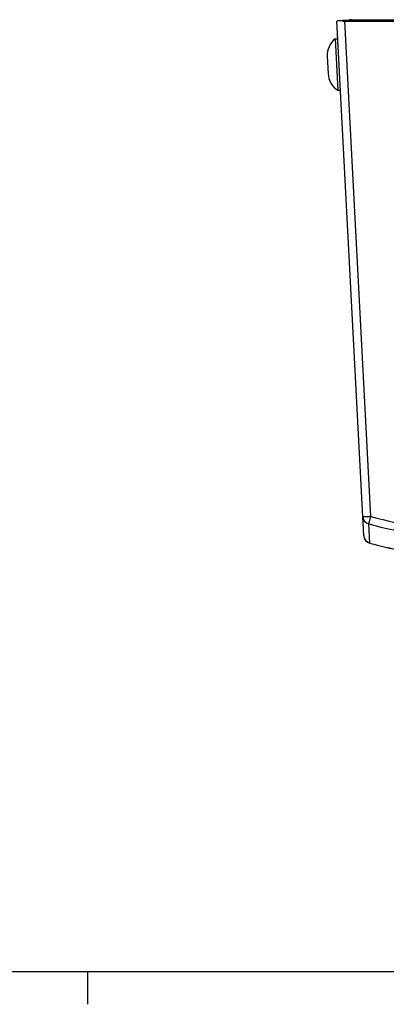
# Model space of a CAD drawing. Units: millimetres. Extents: x 20 to 415, y 12 to 295.
# Drawn here: x 119 to 153, y 12 to 103 of the extents above; entities that cross this region are included whole.
import ezdxf

# ---------------------------------------------------------------- set-up
doc = ezdxf.new("R2010")
doc.units = ezdxf.units.MM
doc.header["$LTSCALE"] = 23.1
doc.layers.get('0').update_dxf_attribs({"linetype": 'CONTINUOUS'})
doc.layers.add('_KOMPONENTEN', color=7, linetype='CONTINUOUS')
doc.layers.add('RUNDUNGEN', color=7, linetype='CONTINUOUS')

msp = doc.modelspace()

# ---------------------------------------------------------------- linework, layer by layer
at = {"color": 7, "linetype": 'Continuous'}
for p, q in [((147.8073, 100.9796), (148.057, 100.9927)), ((147.8073, 100.9796), (148.0559, 96.2361)), ((148.0559, 96.2361), (148.3056, 96.2492)), ((415, 15), (20, 15))]:
    msp.add_line(p, q, dxfattribs=at)
at = {"color": 2, "linetype": 'Continuous'}
msp.add_line((125, 15), (125, 12), dxfattribs=at)
at = {"color": 7, "linetype": 'Continuous'}
for centre, start, end in [((149.0894, 99.4446), 129.869898, 183), ((149.1705, 97.8967), 183, 236.130102)]:
    msp.add_arc(centre, 2, start, end, dxfattribs=at)
at = {"layer": '_KOMPONENTEN', "color": 7, "linetype": 'Continuous'}
for p, q in [((147.9716, 102.6209), (147.9989, 102.6238)), ((150.4574, 55.1893), (147.9716, 102.6209)), ((148.4696, 102.673), (147.9989, 102.6238)), ((148.4696, 102.673), (148.4703, 102.6594)), ((148.7206, 102.6209), (190.9061, 102.6209)), ((148.9916, 102.6725), (169.8133, 102.6471)), ((149.3268, 102.7459), (190.2999, 102.7459))]:
    msp.add_line(p, q, dxfattribs=at)
at = {"layer": '_KOMPONENTEN', "color": 9, "linetype": 'Continuous'}
for p, q in [((148.9916, 102.6725), (148.5155, 102.6239)), ((151.1134, 56.9637), (148.7206, 102.6209)), ((151.014, 54.5134), (150.9206, 56.2783)), ((151.0146, 54.5036), (151.014, 54.5134))]:
    msp.add_line(p, q, dxfattribs=at)
at = {"layer": '_KOMPONENTEN', "color": 7, "linetype": 'Continuous'}
for centre, radius, start, end in [((148.9798, 92.7973), 9.8752, 89.931528, 92.957596), ((148.7177, 109.5771), 6.9562, 268.334547, 270.023911), ((149.3268, 101.9959), 0.75, 90, 115.539155), ((151.2064, 55.2286), 0.75, 183, 255.182762), ((169.8201, 125.5981), 73.5396, 255.183778, 259.840568)]:
    msp.add_arc(centre, radius, start, end, dxfattribs=at)
at = {"layer": '_KOMPONENTEN', "color": 9, "linetype": 'Continuous'}
for centre, radius, start, end in [((151.1132, 57.003), 0.7498, 183.004835, 255.11643), ((169.8146, 127.2111), 73.406, 255.084708, 262.328871), ((169.8147, 127.1717), 72.6561, 255.084469, 262.328722), ((151.2057, 55.2383), 0.7498, 183.005181, 255.191435), ((169.8196, 125.6156), 73.547, 255.185247, 259.842499)]:
    msp.add_arc(centre, radius, start, end, dxfattribs=at)
at = {"layer": '_KOMPONENTEN', "color": 7, "linetype": 'Continuous'}
msp.add_open_spline([(148.5155, 102.6239), (148.457, 102.6256), (148.3482, 102.6287), (148.2006, 102.6308), (148.0869, 102.6294), (148.0235, 102.6264), (147.9989, 102.6238)], degree=3, knots=[0, 0, 0, 0, 0.339945, 0.6319474, 0.8567552, 1, 1, 1, 1], dxfattribs=at)
at = {"layer": '_KOMPONENTEN', "color": 9, "linetype": 'Continuous'}
for points, knots in [([(150.3644, 56.9637), (150.3645, 56.9619), (150.3705, 56.9586), (150.381, 56.9563), (150.3995, 56.9535), (150.4242, 56.9514), (150.4556, 56.9496), (150.5098, 56.9479), (150.5913, 56.9472), (150.7032, 56.9484), (150.8309, 56.9516), (150.9694, 56.9566), (151.0648, 56.9611), (151.1134, 56.9637)], [0, 0, 0, 0, 0.0069979, 0.0221824, 0.0464064, 0.0796353, 0.1216167, 0.1719858, 0.2959375, 0.4468363, 0.6189504, 0.8057061, 1, 1, 1, 1]), ([(150.9206, 56.2783), (150.9218, 56.2794), (150.9233, 56.285), (150.9275, 56.2953), (150.9327, 56.3125), (150.9397, 56.3353), (150.9482, 56.3642), (150.9626, 56.4134), (150.9835, 56.4874), (151.0118, 56.589), (151.0437, 56.7051), (151.078, 56.8316), (151.1015, 56.919), (151.1134, 56.9637)], [0, 0, 0, 0, 0.0069027, 0.0228955, 0.0478971, 0.0816955, 0.124001, 0.1744456, 0.2979165, 0.4477947, 0.6188464, 0.8050776, 1, 1, 1, 1])]:
    msp.add_open_spline(points, degree=3, knots=knots, dxfattribs=at)
at = {"layer": 'RUNDUNGEN', "color": 7, "linetype": 'Continuous'}
msp.add_line((147.0921, 99.3399), (147.1733, 97.7921), dxfattribs=at)

doc.saveas('drawing.dxf')
